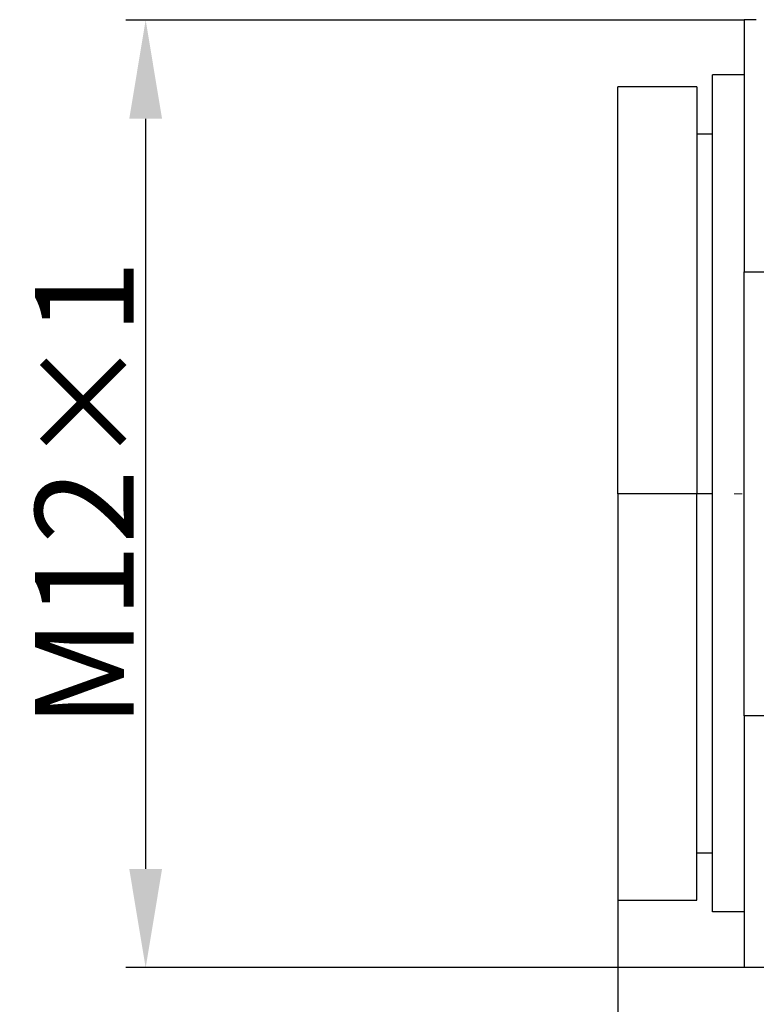
# Model space of a CAD drawing. Units: inches. Extents: x 1730 to 1878, y 1526 to 1631.
# Drawn here: x 1794 to 1804, y 1575 to 1587 of the extents above; entities that cross this region are included whole.
import ezdxf

# ---------------------------------------------------------------- set-up
doc = ezdxf.new("R2010")
doc.units = ezdxf.units.IN
doc.header["$MEASUREMENT"] = 0
doc.linetypes.add('ACAD_ISO04W100', pattern=[30, 24, -3, 0, -3])
doc.layers.add('A1', color=7, linetype='Continuous', lineweight=30)
doc.layers.add('A2', color=1, linetype='ACAD_ISO04W100')
doc.layers.add('A3', color=3, linetype='Continuous')
doc.styles.add('样式', font='isocp.shx', dxfattribs={"bigfont": 'gbcbig.shx'})
doc.dimstyles.get("Standard").update_dxf_attribs({"dimtxt": 2.5, "dimasz": 2.5, "dimexe": 0.5, "dimexo": 0, "dimgap": 0.3, "dimtad": 1, "dimdec": 3, "dimdsep": 46, "dimtxsty": '样式', "dimcen": 0.09, "dimclrd": 256, "dimclrt": 2, "dimadec": 0, "dimazin": 0, "dimtfac": 1, "dimtdec": 3, "dimtmove": 0, "dimatfit": 3, "dimfxl": 1, "dimtolj": 1, "dimtzin": 0, "dimarcsym": 0})

# ---------------------------------------------------------------- blocks, each defined once
blk = doc.blocks.new('*D46')
at = {"layer": 'A3', "color": 0, "lineweight": -2, "transparency": 16777216}
for p, q in [((1803.565, 1587.236), (1795.735, 1587.236)), ((1803.565, 1575.236), (1795.735, 1575.236))]:
    blk.add_line(p, q, dxfattribs=at)
at = {"layer": 'A3', "color": 7, "lineweight": -2, "transparency": 16777216}
blk.add_line((1795.985, 1585.986), (1795.985, 1576.486), dxfattribs=at)
at = {"layer": 'A3', "color": 7, "transparency": 16777216}
for points in [[(1795.777, 1585.986), (1796.193, 1585.986), (1795.985, 1587.236)], [(1795.777, 1576.486), (1796.193, 1576.486), (1795.985, 1575.236)]]:
    blk.add_solid(points, dxfattribs=at)
at = {"layer": 'Defpoints', "color": 0, "transparency": 16777216}
for p in [(1803.565, 1587.236), (1795.985, 1575.236), (1803.565, 1575.236)]:
    blk.add_point(p, dxfattribs=at)
at = {"layer": 'A3', "color": 7, "lineweight": 9, "transparency": 16777216, "insert": (1795.21, 1581.236), "char_height": 1.25, "attachment_point": 5, "rotation": 90, "style": '样式'}
blk.add_mtext('\\A1;M12×1', dxfattribs=at)
blk = doc.blocks.new('*D47')
at = {"layer": 'A3', "color": 0, "lineweight": -2, "transparency": 16777216}
for p, q in [((1801.965, 1576.086), (1801.965, 1564.212)), ((1828.165, 1574.306), (1828.165, 1564.212))]:
    blk.add_line(p, q, dxfattribs=at)
at = {"layer": 'A3', "color": 7, "lineweight": -2, "transparency": 16777216}
blk.add_line((1803.215, 1564.462), (1826.915, 1564.462), dxfattribs=at)
at = {"layer": 'A3', "color": 7, "transparency": 16777216}
for points in [[(1803.215, 1564.67), (1803.215, 1564.253), (1801.965, 1564.462)], [(1826.915, 1564.67), (1826.915, 1564.253), (1828.165, 1564.462)]]:
    blk.add_solid(points, dxfattribs=at)
at = {"layer": 'Defpoints', "color": 0, "transparency": 16777216}
for p in [(1801.965, 1576.086), (1828.165, 1574.306), (1828.165, 1564.462)]:
    blk.add_point(p, dxfattribs=at)
at = {"layer": 'A3', "color": 7, "lineweight": 9, "transparency": 16777216, "insert": (1815.065, 1565.237), "char_height": 1.25, "attachment_point": 5, "style": '样式'}
blk.add_mtext('\\A1;26.2', dxfattribs=at)

msp = doc.modelspace()

# ---------------------------------------------------------------- linework, layer by layer
at = {"lineweight": 9}
msp.add_line((1801.9655, 1581.2364), (1801.9655, 1586.3864), dxfattribs=at)
at = {"layer": 'A1'}
for p, q in [((1803.5655, 1587.241), (1803.5655, 1584.0488)), ((1803.7189, 1587.241), (1803.5655, 1587.241)), ((1803.1655, 1575.941), (1803.1655, 1586.541)), ((1803.5655, 1586.541), (1803.1655, 1586.541)), ((1801.9655, 1581.2364), (1801.9655, 1586.391)), ((1802.9655, 1586.391), (1801.9655, 1586.391)), ((1802.9655, 1586.391), (1802.9655, 1581.2364)), ((1803.1656, 1585.791), (1802.9655, 1585.791)), ((1803.5655, 1584.0488), (1803.8911, 1584.0488)), ((1803.5655, 1581.2363), (1803.5655, 1584.0488)), ((1802.9655, 1581.2364), (1801.9655, 1581.2364)), ((1801.9655, 1581.2364), (1801.9655, 1576.091)), ((1803.1656, 1581.237), (1802.9655, 1581.237)), ((1802.9655, 1576.091), (1802.9655, 1581.2364)), ((1803.5655, 1578.4238), (1803.5655, 1581.2363)), ((1804.0471, 1578.4238), (1803.5655, 1578.4238)), ((1803.5655, 1578.4238), (1803.5655, 1575.241)), ((1802.9655, 1576.691), (1803.1656, 1576.691)), ((1801.9655, 1576.091), (1802.9655, 1576.091)), ((1803.5655, 1575.941), (1803.1655, 1575.941)), ((1803.5655, 1575.241), (1804.2191, 1575.241))]:
    msp.add_line(p, q, dxfattribs=at)
at = {"layer": 'A2', "lineweight": 13}
for p, q in [((1830.5394, 1581.2364), (1801.1469, 1581.2364)), ((1830.5394, 1581.2364), (1801.1469, 1581.2364)), ((1830.5394, 1581.235), (1801.1469, 1581.235))]:
    msp.add_line(p, q, dxfattribs=at)

# ---------------------------------------------------------------- dimensions: what is measured, and where the dimension line sits
at = {"layer": 'A3', "color": 7, "lineweight": 9}
dim = msp.add_linear_dim(base=(1795.9849, 1575.2364), p1=(1803.5655, 1587.2364), p2=(1803.5655, 1575.2364), angle=90, text='M<>×1', dimstyle='Standard', override={"dimscale": 0.5, "dimclrd": 7, "dimclrt": 7}, dxfattribs=at)
dim.commit()
dim.dimension.update_dxf_attribs({"geometry": '*D46', "text_midpoint": (1795.9849, 1581.2364), "dimtype": 160})
dim = msp.add_linear_dim(base=(1828.1655, 1564.4618), p1=(1801.9655, 1576.0864), p2=(1828.1655, 1574.3064), dimstyle='Standard', override={"dimscale": 0.5, "dimclrd": 7, "dimclrt": 7}, dxfattribs=at)
dim.commit()
dim.dimension.update_dxf_attribs({"geometry": '*D47', "text_midpoint": (1815.0655, 1564.4618), "dimtype": 160})

doc.saveas('drawing.dxf')
